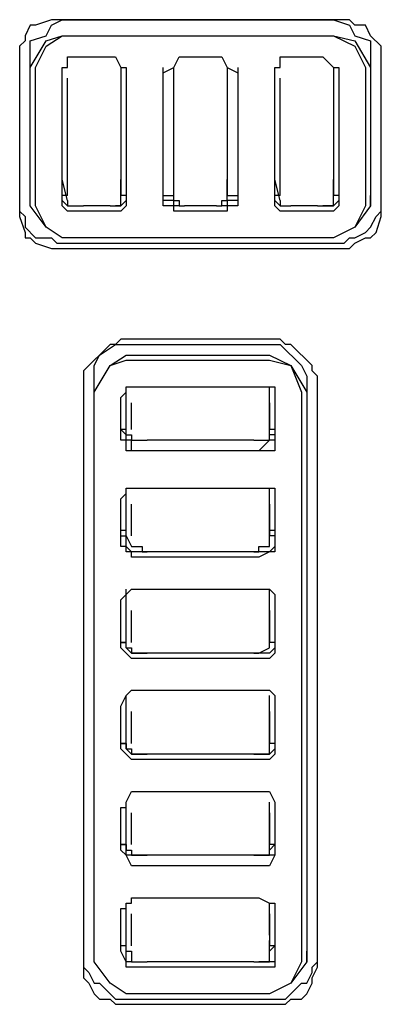
# Model space of a CAD drawing. Extents: x 2410 to 3910, y 0 to 2000.
# Drawn here: x 2681 to 2690, y 1323 to 1346 of the extents above; entities that cross this region are included whole.
import ezdxf

# ---------------------------------------------------------------- set-up
doc = ezdxf.new("R2010")
doc.units = 0
doc.header["$MEASUREMENT"] = 0
doc.layers.get('0').update_dxf_attribs({"linetype": 'CONTINUOUS'})

# ---------------------------------------------------------------- blocks, each defined once
blk = doc.blocks.new('A$C524C6CA6')
for points in [[(0.4175, 1.82583), (0.41583, 1.82583), (0.41583, 1.82583), (0.41333, 1.825), (0.41333, 1.825), (0.4125, 1.825), (0.4125, 1.825), (0.41167, 1.82333), (0.41167, 1.82333), (0.41167, 1.8225), (0.41167, 1.8225), (0.41083, 1.82167), (0.41083, 1.82167), (0.41083, 1.82)], [(0.4125, 1.82083), (0.4125, 1.8225), (0.4125, 1.8225), (0.415, 1.82333), (0.415, 1.82333), (0.41583, 1.825), (0.41583, 1.825), (0.4175, 1.82583)], [(0.4175, 1.82583), (0.46, 1.82583)], [(0.46083, 1.82583), (0.4175, 1.82583)], [(0.46, 1.82583), (0.4625, 1.825), (0.4625, 1.825), (0.46333, 1.82333), (0.46333, 1.82333), (0.46583, 1.8225), (0.46583, 1.8225), (0.46583, 1.82083)], [(0.4675, 1.81833), (0.4675, 1.82167), (0.4675, 1.82167), (0.46583, 1.82333), (0.46583, 1.82333), (0.465, 1.825), (0.465, 1.825), (0.46333, 1.825), (0.46333, 1.825), (0.4625, 1.82583), (0.4625, 1.82583), (0.46083, 1.82583)], [(0.4125, 1.81833), (0.415, 1.8225), (0.415, 1.8225), (0.4175, 1.82333)], [(0.41333, 1.81833), (0.415, 1.82167), (0.415, 1.82167), (0.4175, 1.82333)], [(0.4175, 1.82333), (0.46, 1.82333)], [(0.4175, 1.82333), (0.46, 1.82333)], [(0.46, 1.82333), (0.46333, 1.82167), (0.46333, 1.82167), (0.465, 1.81833)], [(0.46, 1.82333), (0.46333, 1.8225), (0.46333, 1.8225), (0.46583, 1.81833)], [(0.4125, 1.79833), (0.4125, 1.82083)], [(0.46583, 1.82083), (0.46583, 1.79833)], [(0.41083, 1.82), (0.41083, 1.81833)], [(0.4175, 1.8175), (0.4175, 1.81833), (0.4175, 1.81833), (0.41833, 1.81833), (0.41833, 1.81833), (0.41833, 1.82)], [(0.41833, 1.82), (0.42583, 1.82)], [(0.42583, 1.82), (0.42667, 1.81833), (0.42667, 1.81833), (0.4275, 1.81833), (0.4275, 1.81833), (0.4275, 1.8175)], [(0.43333, 1.8175), (0.435, 1.81833), (0.435, 1.81833), (0.43583, 1.82)], [(0.43583, 1.82), (0.4425, 1.82)], [(0.4425, 1.82), (0.44333, 1.81833), (0.44333, 1.81833), (0.445, 1.8175)], [(0.45083, 1.8175), (0.45083, 1.81833), (0.45083, 1.81833), (0.45167, 1.81833), (0.45167, 1.81833), (0.45167, 1.82)], [(0.45167, 1.82), (0.45833, 1.82)], [(0.45833, 1.82), (0.46, 1.81833), (0.46, 1.81833), (0.46083, 1.81833), (0.46083, 1.81833), (0.46083, 1.8175)], [(0.41083, 1.81833), (0.41083, 1.79667)], [(0.4125, 1.79667), (0.4125, 1.81833)], [(0.41333, 1.79667), (0.41333, 1.81833)], [(0.4175, 1.80083), (0.4175, 1.81833)], [(0.42667, 1.81833), (0.42667, 1.80083)], [(0.4275, 1.81833), (0.4275, 1.79833)], [(0.43333, 1.79833), (0.43333, 1.81833)], [(0.435, 1.80083), (0.435, 1.81833)], [(0.44333, 1.81833), (0.44333, 1.80083)], [(0.445, 1.81833), (0.445, 1.79833)], [(0.45083, 1.80083), (0.45083, 1.81833)], [(0.45083, 1.79833), (0.45083, 1.81833)], [(0.46, 1.81833), (0.46, 1.80083)], [(0.46083, 1.81833), (0.46083, 1.79833)], [(0.465, 1.81833), (0.465, 1.79667)], [(0.46583, 1.81833), (0.46583, 1.79667)], [(0.4675, 1.79667), (0.4675, 1.81833)], [(0.4175, 1.7975), (0.4175, 1.8175)], [(0.41833, 1.79833), (0.41833, 1.81667)], [(0.42667, 1.81667), (0.42667, 1.79833)], [(0.4275, 1.8175), (0.4275, 1.7975)], [(0.43333, 1.7975), (0.43333, 1.8175)], [(0.435, 1.79833), (0.435, 1.81667)], [(0.44333, 1.81667), (0.44333, 1.79833)], [(0.445, 1.8175), (0.445, 1.7975)], [(0.45083, 1.7975), (0.45083, 1.8175)], [(0.45167, 1.79833), (0.45167, 1.81667)], [(0.46, 1.81667), (0.46, 1.79833)], [(0.46083, 1.8175), (0.46083, 1.7975)], [(0.41833, 1.7975), (0.4175, 1.80083)], [(0.4175, 1.80083), (0.4175, 1.80083)], [(0.42667, 1.80083), (0.42667, 1.80083)], [(0.42667, 1.7975), (0.42667, 1.80083)], [(0.435, 1.7975), (0.435, 1.80083)], [(0.435, 1.80083), (0.435, 1.80083)], [(0.44333, 1.80083), (0.44333, 1.80083)], [(0.44333, 1.7975), (0.44333, 1.80083)], [(0.45167, 1.7975), (0.45083, 1.80083)], [(0.45083, 1.80083), (0.45083, 1.80083)], [(0.46, 1.80083), (0.46, 1.80083)], [(0.46, 1.7975), (0.46, 1.80083)], [(0.4125, 1.79667), (0.4125, 1.79833)], [(0.4125, 1.79833), (0.4125, 1.79833)], [(0.4175, 1.79833), (0.4175, 1.79833)], [(0.41833, 1.79833), (0.4175, 1.79833)], [(0.4275, 1.79833), (0.42667, 1.79833)], [(0.4275, 1.79833), (0.4275, 1.79833)], [(0.4275, 1.79833), (0.4275, 1.7975)], [(0.43333, 1.79833), (0.435, 1.79833)], [(0.435, 1.79833), (0.435, 1.79833)], [(0.44333, 1.79833), (0.44333, 1.79833)], [(0.44333, 1.79833), (0.445, 1.79833)], [(0.445, 1.79833), (0.445, 1.7975)], [(0.45083, 1.79833), (0.45083, 1.79833)], [(0.45167, 1.79833), (0.45083, 1.79833)], [(0.46, 1.79833), (0.46, 1.79833)], [(0.46083, 1.79833), (0.46, 1.79833)], [(0.46083, 1.79833), (0.46083, 1.7975)], [(0.46583, 1.79833), (0.46583, 1.79833)], [(0.46583, 1.79667), (0.46583, 1.79833)], [(0.41083, 1.7975), (0.41083, 1.79667), (0.41083, 1.79667), (0.41083, 1.795), (0.41083, 1.795), (0.41167, 1.7925), (0.41167, 1.7925), (0.41167, 1.79167), (0.41167, 1.79167), (0.4125, 1.79167), (0.4125, 1.79167), (0.41333, 1.79083), (0.41333, 1.79083), (0.41583, 1.79), (0.41583, 1.79), (0.4175, 1.79)], [(0.41083, 1.79667), (0.41083, 1.79583), (0.41083, 1.79583), (0.41167, 1.795), (0.41167, 1.795), (0.41167, 1.79333), (0.41167, 1.79333), (0.41333, 1.79167), (0.41333, 1.79167), (0.41583, 1.79167), (0.41583, 1.79167), (0.41667, 1.79083), (0.41667, 1.79083), (0.4175, 1.79083)], [(0.415, 1.79333), (0.4125, 1.79667)], [(0.4125, 1.79667), (0.4125, 1.79667)], [(0.4175, 1.79167), (0.415, 1.79333), (0.415, 1.79333), (0.41333, 1.79667)], [(0.41833, 1.79667), (0.4175, 1.7975)], [(0.4175, 1.7975), (0.4175, 1.7975)], [(0.41833, 1.79583), (0.4175, 1.79667), (0.4175, 1.79667), (0.4175, 1.7975)], [(0.4175, 1.7975), (0.4175, 1.7975)], [(0.41833, 1.7975), (0.41833, 1.79667), (0.41833, 1.79667), (0.42, 1.79667)], [(0.41833, 1.79667), (0.41833, 1.79667)], [(0.42, 1.79667), (0.42083, 1.79667)], [(0.425, 1.79667), (0.42083, 1.79667)], [(0.425, 1.79667), (0.42667, 1.79667), (0.42667, 1.79667), (0.42667, 1.7975)], [(0.425, 1.79667), (0.425, 1.79667)], [(0.425, 1.79667), (0.425, 1.79667)], [(0.4275, 1.7975), (0.42667, 1.79667), (0.42667, 1.79667), (0.42583, 1.79667)], [(0.4275, 1.7975), (0.4275, 1.79667), (0.4275, 1.79667), (0.42667, 1.79583), (0.42667, 1.79583), (0.42583, 1.79583)], [(0.4275, 1.7975), (0.4275, 1.7975)], [(0.4275, 1.7975), (0.4275, 1.7975)], [(0.435, 1.7975), (0.43333, 1.7975)], [(0.43583, 1.79583), (0.435, 1.79583), (0.435, 1.79583), (0.435, 1.79667), (0.435, 1.79667), (0.43333, 1.79667), (0.43333, 1.79667), (0.43333, 1.7975)], [(0.43333, 1.7975), (0.43333, 1.7975)], [(0.435, 1.79667), (0.435, 1.7975)], [(0.435, 1.7975), (0.43583, 1.7975), (0.43583, 1.7975), (0.43583, 1.79667), (0.43583, 1.79667), (0.43667, 1.79667)], [(0.43583, 1.79667), (0.435, 1.79667)], [(0.44167, 1.79667), (0.43667, 1.79667)], [(0.43667, 1.79667), (0.43667, 1.79667)], [(0.44167, 1.79667), (0.4425, 1.79667), (0.4425, 1.79667), (0.4425, 1.7975), (0.4425, 1.7975), (0.44333, 1.7975)], [(0.44167, 1.79667), (0.44167, 1.79667)], [(0.44167, 1.79667), (0.44167, 1.79667)], [(0.44333, 1.7975), (0.44333, 1.79667), (0.44333, 1.79667), (0.4425, 1.79667)], [(0.445, 1.7975), (0.445, 1.79667), (0.445, 1.79667), (0.44333, 1.79667), (0.44333, 1.79667), (0.44333, 1.79583), (0.44333, 1.79583), (0.4425, 1.79583)], [(0.445, 1.7975), (0.44333, 1.7975)], [(0.445, 1.7975), (0.445, 1.7975)], [(0.45167, 1.79667), (0.45083, 1.7975)], [(0.45083, 1.7975), (0.45083, 1.7975)], [(0.45167, 1.79583), (0.45083, 1.79667), (0.45083, 1.79667), (0.45083, 1.7975)], [(0.45083, 1.7975), (0.45083, 1.7975)], [(0.45167, 1.7975), (0.45167, 1.79667), (0.45167, 1.79667), (0.4525, 1.79667)], [(0.45167, 1.79667), (0.45167, 1.79667)], [(0.4525, 1.79667), (0.45333, 1.79667)], [(0.4575, 1.79667), (0.45333, 1.79667)], [(0.4575, 1.79667), (0.46, 1.79667), (0.46, 1.79667), (0.46, 1.7975)], [(0.4575, 1.79667), (0.4575, 1.79667)], [(0.4575, 1.79667), (0.4575, 1.79667)], [(0.46083, 1.7975), (0.46, 1.79667), (0.46, 1.79667), (0.45833, 1.79667)], [(0.46083, 1.7975), (0.46083, 1.79667), (0.46083, 1.79667), (0.46, 1.79583), (0.46, 1.79583), (0.45833, 1.79583)], [(0.465, 1.79667), (0.46333, 1.79333), (0.46333, 1.79333), (0.46, 1.79167)], [(0.46083, 1.7975), (0.46083, 1.7975)], [(0.46083, 1.7975), (0.46083, 1.7975)], [(0.46083, 1.79), (0.4625, 1.79), (0.4625, 1.79), (0.46333, 1.79083), (0.46333, 1.79083), (0.465, 1.79167), (0.465, 1.79167), (0.46583, 1.79167), (0.46583, 1.79167), (0.46667, 1.7925), (0.46667, 1.7925), (0.4675, 1.795), (0.4675, 1.795), (0.4675, 1.79667)], [(0.46083, 1.79083), (0.46167, 1.79083), (0.46167, 1.79083), (0.4625, 1.79167), (0.4625, 1.79167), (0.46333, 1.79167), (0.46333, 1.79167), (0.465, 1.7925), (0.465, 1.7925), (0.46583, 1.79333), (0.46583, 1.79333), (0.46667, 1.795), (0.46667, 1.795), (0.4675, 1.79583), (0.4675, 1.79583), (0.4675, 1.79667)], [(0.46583, 1.79667), (0.46333, 1.79333)], [(0.46583, 1.79667), (0.46583, 1.79667)], [(0.4675, 1.79667), (0.4675, 1.7975)], [(0.42583, 1.79583), (0.41833, 1.79583)], [(0.4425, 1.79583), (0.43583, 1.79583)], [(0.45833, 1.79583), (0.45167, 1.79583)], [(0.4175, 1.79167), (0.415, 1.79333)], [(0.46333, 1.79333), (0.46, 1.79167)], [(0.46, 1.79167), (0.4175, 1.79167)], [(0.46, 1.79167), (0.4175, 1.79167)], [(0.4175, 1.79083), (0.46083, 1.79083)], [(0.4175, 1.79), (0.46083, 1.79)], [(0.4275, 1.77583), (0.42667, 1.77583), (0.42667, 1.77583), (0.42583, 1.775), (0.42583, 1.775), (0.425, 1.775), (0.425, 1.775), (0.42083, 1.77083), (0.42083, 1.77083), (0.42083, 1.76833)], [(0.4225, 1.77), (0.4225, 1.77167), (0.4225, 1.77167), (0.42333, 1.77333), (0.42333, 1.77333), (0.42583, 1.775), (0.42583, 1.775), (0.4275, 1.775)], [(0.45, 1.77583), (0.4275, 1.77583)], [(0.4275, 1.775), (0.45, 1.775)], [(0.4575, 1.76833), (0.4575, 1.77), (0.4575, 1.77), (0.45667, 1.77083), (0.45667, 1.77083), (0.45667, 1.77167), (0.45667, 1.77167), (0.45333, 1.775), (0.45333, 1.775), (0.4525, 1.775), (0.4525, 1.775), (0.45167, 1.77583), (0.45167, 1.77583), (0.45, 1.77583)], [(0.45, 1.775), (0.45167, 1.775), (0.45167, 1.775), (0.455, 1.77167), (0.455, 1.77167), (0.45583, 1.77)], [(0.4225, 1.7675), (0.425, 1.77167), (0.425, 1.77167), (0.4275, 1.77333)], [(0.4275, 1.77333), (0.45, 1.77333)], [(0.45, 1.77333), (0.45333, 1.77167), (0.45333, 1.77167), (0.45583, 1.7675)], [(0.4225, 1.7675), (0.425, 1.77167), (0.425, 1.77167), (0.4275, 1.7725)], [(0.4275, 1.7725), (0.45, 1.7725)], [(0.45, 1.7725), (0.45333, 1.77167), (0.45333, 1.77167), (0.455, 1.7675)], [(0.4225, 1.68083), (0.4225, 1.77)], [(0.45583, 1.77), (0.45583, 1.68083)], [(0.42083, 1.76833), (0.42083, 1.67833)], [(0.42667, 1.76667), (0.4275, 1.7675), (0.4275, 1.7675), (0.4275, 1.76833), (0.4275, 1.76833), (0.42833, 1.76833)], [(0.4275, 1.7625), (0.4275, 1.76833)], [(0.42833, 1.76833), (0.44833, 1.76833)], [(0.44833, 1.76833), (0.45083, 1.76833)], [(0.45, 1.7625), (0.45, 1.76833)], [(0.45083, 1.76833), (0.45083, 1.76667)], [(0.4575, 1.67833), (0.4575, 1.76833)], [(0.4225, 1.67833), (0.4225, 1.7675)], [(0.4225, 1.67833), (0.4225, 1.7675)], [(0.455, 1.7675), (0.455, 1.67833)], [(0.45583, 1.7675), (0.45583, 1.67833)], [(0.42667, 1.76), (0.42667, 1.76667)], [(0.42833, 1.76167), (0.42833, 1.76583)], [(0.45, 1.76583), (0.45, 1.76167)], [(0.45083, 1.76667), (0.45083, 1.76)], [(0.4275, 1.76083), (0.4275, 1.7625)], [(0.4275, 1.7625), (0.4275, 1.7625)], [(0.45, 1.7625), (0.45, 1.7625)], [(0.45, 1.76083), (0.45, 1.7625)], [(0.42667, 1.76167), (0.4275, 1.76083)], [(0.4275, 1.76167), (0.42667, 1.76167)], [(0.4275, 1.76083), (0.4275, 1.76083)], [(0.42833, 1.76), (0.4275, 1.76), (0.4275, 1.76), (0.4275, 1.76083)], [(0.4275, 1.76083), (0.4275, 1.76083)], [(0.4275, 1.76083), (0.42833, 1.76083), (0.42833, 1.76083), (0.42833, 1.76), (0.42833, 1.76), (0.43, 1.76)], [(0.4475, 1.76), (0.45, 1.76), (0.45, 1.76), (0.45, 1.76083)], [(0.45083, 1.76167), (0.45, 1.76167)], [(0.45083, 1.76083), (0.45, 1.76083)], [(0.45083, 1.76167), (0.45083, 1.76083)], [(0.45083, 1.76083), (0.45083, 1.76)], [(0.45083, 1.76083), (0.45083, 1.76083)], [(0.42833, 1.75833), (0.4275, 1.75833), (0.4275, 1.75833), (0.4275, 1.76), (0.4275, 1.76), (0.42667, 1.76)], [(0.42667, 1.76), (0.42667, 1.76)], [(0.42833, 1.75833), (0.42833, 1.76)], [(0.43, 1.76), (0.43083, 1.76)], [(0.4475, 1.76), (0.43083, 1.76)], [(0.4475, 1.76), (0.4475, 1.76)], [(0.45083, 1.76), (0.45, 1.76), (0.45, 1.76), (0.44833, 1.75833)], [(0.45083, 1.76), (0.45083, 1.75833), (0.45083, 1.75833), (0.44833, 1.75833)], [(0.45083, 1.76), (0.45083, 1.76)], [(0.44833, 1.75833), (0.42833, 1.75833)], [(0.44833, 1.75833), (0.42833, 1.75833)], [(0.42667, 1.75083), (0.4275, 1.75167), (0.4275, 1.75167), (0.4275, 1.7525), (0.4275, 1.7525), (0.42833, 1.7525)], [(0.4275, 1.74667), (0.4275, 1.7525)], [(0.42833, 1.7525), (0.44833, 1.7525)], [(0.44833, 1.7525), (0.45083, 1.7525), (0.45083, 1.7525), (0.45083, 1.75167)], [(0.45, 1.74667), (0.45, 1.7525)], [(0.45083, 1.75167), (0.45083, 1.75083)], [(0.42667, 1.74333), (0.42667, 1.75083)], [(0.42833, 1.745), (0.42833, 1.75)], [(0.45, 1.75), (0.45, 1.745)], [(0.45083, 1.75083), (0.45083, 1.74333)], [(0.4275, 1.74583), (0.42667, 1.74583)], [(0.4275, 1.745), (0.4275, 1.74667)], [(0.4275, 1.74667), (0.4275, 1.74667)], [(0.45, 1.74667), (0.45, 1.74667)], [(0.45, 1.745), (0.45, 1.74667)], [(0.45083, 1.74583), (0.45, 1.74583)], [(0.42667, 1.745), (0.4275, 1.745)], [(0.4275, 1.745), (0.4275, 1.745)], [(0.42833, 1.7425), (0.4275, 1.74333), (0.4275, 1.74333), (0.4275, 1.745)], [(0.4275, 1.745), (0.4275, 1.745)], [(0.4275, 1.745), (0.42833, 1.74333), (0.42833, 1.74333), (0.43, 1.74333), (0.43, 1.74333), (0.43, 1.7425)], [(0.4475, 1.7425), (0.44833, 1.7425), (0.44833, 1.7425), (0.44833, 1.74333), (0.44833, 1.74333), (0.45, 1.74333), (0.45, 1.74333), (0.45, 1.745)], [(0.45083, 1.745), (0.45, 1.745)], [(0.45083, 1.745), (0.45083, 1.74333)], [(0.45083, 1.745), (0.45083, 1.745)], [(0.42833, 1.74167), (0.42833, 1.7425), (0.42833, 1.7425), (0.4275, 1.7425), (0.4275, 1.7425), (0.4275, 1.74333), (0.4275, 1.74333), (0.42667, 1.74333)], [(0.42667, 1.74333), (0.42667, 1.74333)], [(0.42833, 1.7425), (0.42833, 1.7425)], [(0.44833, 1.7425), (0.42833, 1.7425)], [(0.43, 1.7425), (0.43083, 1.7425)], [(0.4475, 1.7425), (0.43083, 1.7425)], [(0.4475, 1.7425), (0.4475, 1.7425)], [(0.45083, 1.74333), (0.45, 1.7425), (0.45, 1.7425), (0.44833, 1.7425)], [(0.45083, 1.74333), (0.45083, 1.7425), (0.45083, 1.7425), (0.45, 1.7425), (0.45, 1.7425), (0.44833, 1.74167)], [(0.45083, 1.74333), (0.45083, 1.74333)], [(0.44833, 1.74167), (0.42833, 1.74167)], [(0.42667, 1.735), (0.42833, 1.73667)], [(0.4275, 1.73083), (0.4275, 1.73667)], [(0.42833, 1.73667), (0.44833, 1.73667)], [(0.44833, 1.73667), (0.45, 1.73667), (0.45, 1.73667), (0.45083, 1.73583)], [(0.45, 1.73083), (0.45, 1.73667)], [(0.42667, 1.7275), (0.42667, 1.735)], [(0.45083, 1.73583), (0.45083, 1.735)], [(0.45083, 1.735), (0.45083, 1.7275)], [(0.42833, 1.72833), (0.42833, 1.73333)], [(0.45, 1.73333), (0.45, 1.72833)], [(0.4275, 1.7275), (0.4275, 1.73083)], [(0.4275, 1.73083), (0.4275, 1.73083)], [(0.45, 1.73083), (0.45, 1.73083)], [(0.45, 1.7275), (0.45, 1.73083)], [(0.42667, 1.72833), (0.4275, 1.72833)], [(0.4275, 1.72833), (0.42667, 1.72833)], [(0.4275, 1.72833), (0.4275, 1.72833)], [(0.4275, 1.72833), (0.4275, 1.72833)], [(0.45083, 1.72833), (0.45, 1.72833)], [(0.45083, 1.72833), (0.45, 1.72833)], [(0.45083, 1.72833), (0.45083, 1.7275)], [(0.42833, 1.72583), (0.4275, 1.72667), (0.4275, 1.72667), (0.42667, 1.7275)], [(0.42667, 1.7275), (0.42667, 1.7275)], [(0.42833, 1.72667), (0.4275, 1.7275)], [(0.4275, 1.7275), (0.42833, 1.7275), (0.42833, 1.7275), (0.42833, 1.72667), (0.42833, 1.72667), (0.43, 1.72667)], [(0.4475, 1.72667), (0.44833, 1.72667), (0.44833, 1.72667), (0.45, 1.7275)], [(0.45083, 1.7275), (0.45, 1.72667), (0.45, 1.72667), (0.44833, 1.72667)], [(0.45083, 1.7275), (0.45083, 1.72667), (0.45083, 1.72667), (0.45, 1.72583), (0.45, 1.72583), (0.44833, 1.72583)], [(0.45083, 1.7275), (0.45083, 1.7275)], [(0.45083, 1.7275), (0.45083, 1.7275)], [(0.42833, 1.72667), (0.42833, 1.72667)], [(0.44833, 1.72667), (0.42833, 1.72667)], [(0.44833, 1.72583), (0.42833, 1.72583)], [(0.43, 1.72667), (0.43083, 1.72667)], [(0.4475, 1.72667), (0.43083, 1.72667)], [(0.4475, 1.72667), (0.4475, 1.72667)], [(0.42667, 1.71833), (0.4275, 1.72), (0.4275, 1.72), (0.42833, 1.72083)], [(0.42833, 1.72083), (0.44833, 1.72083)], [(0.44833, 1.72083), (0.45, 1.72083), (0.45, 1.72083), (0.45083, 1.72)], [(0.4275, 1.715), (0.4275, 1.72)], [(0.45, 1.715), (0.45, 1.72)], [(0.45083, 1.72), (0.45083, 1.71833)], [(0.42667, 1.71167), (0.42667, 1.71833)], [(0.42833, 1.7125), (0.42833, 1.7175)], [(0.45, 1.7175), (0.45, 1.7125)], [(0.45083, 1.71833), (0.45083, 1.71167)], [(0.4275, 1.71167), (0.4275, 1.715)], [(0.4275, 1.715), (0.4275, 1.715)], [(0.45, 1.715), (0.45, 1.715)], [(0.45, 1.71167), (0.45, 1.715)], [(0.42667, 1.7125), (0.4275, 1.7125)], [(0.4275, 1.7125), (0.42667, 1.7125)], [(0.42833, 1.71), (0.42667, 1.71167)], [(0.42667, 1.71167), (0.42667, 1.71167)], [(0.4275, 1.7125), (0.4275, 1.71167)], [(0.42833, 1.71083), (0.4275, 1.71167)], [(0.4275, 1.71167), (0.4275, 1.71167)], [(0.4275, 1.71167), (0.42833, 1.71167), (0.42833, 1.71167), (0.42833, 1.71083), (0.42833, 1.71083), (0.43, 1.71083)], [(0.4475, 1.71083), (0.45, 1.71083), (0.45, 1.71083), (0.45, 1.71167)], [(0.45083, 1.71167), (0.45, 1.71083), (0.45, 1.71083), (0.44833, 1.71083)], [(0.45083, 1.71167), (0.45083, 1.71083), (0.45083, 1.71083), (0.45, 1.71), (0.45, 1.71), (0.44833, 1.71)], [(0.45083, 1.7125), (0.45, 1.7125)], [(0.45083, 1.7125), (0.45, 1.7125)], [(0.45083, 1.7125), (0.45083, 1.71167)], [(0.45083, 1.71167), (0.45083, 1.71167)], [(0.45083, 1.71167), (0.45083, 1.71167)], [(0.42833, 1.71083), (0.42833, 1.71083)], [(0.44833, 1.71083), (0.42833, 1.71083)], [(0.44833, 1.71), (0.42833, 1.71)], [(0.43, 1.71083), (0.43083, 1.71083)], [(0.4475, 1.71083), (0.43083, 1.71083)], [(0.4475, 1.71083), (0.4475, 1.71083)], [(0.42667, 1.7025), (0.4275, 1.7025), (0.4275, 1.7025), (0.4275, 1.70333), (0.4275, 1.70333), (0.42833, 1.705)], [(0.42833, 1.705), (0.44833, 1.705)], [(0.44833, 1.705), (0.45, 1.705), (0.45, 1.705), (0.45083, 1.70333), (0.45083, 1.70333), (0.45083, 1.7025)], [(0.42667, 1.69583), (0.42667, 1.7025)], [(0.4275, 1.69833), (0.4275, 1.70333)], [(0.45, 1.69833), (0.45, 1.70333)], [(0.45083, 1.7025), (0.45083, 1.69583)], [(0.45083, 1.7025), (0.45083, 1.7025)], [(0.42833, 1.69667), (0.42833, 1.70167)], [(0.45, 1.70167), (0.45, 1.69667)], [(0.4275, 1.69583), (0.4275, 1.69833)], [(0.4275, 1.69833), (0.4275, 1.69833)], [(0.45, 1.69833), (0.45, 1.69833)], [(0.45, 1.69583), (0.45, 1.69833)], [(0.42667, 1.69667), (0.4275, 1.69667)], [(0.4275, 1.69667), (0.42667, 1.69667)], [(0.4275, 1.69667), (0.4275, 1.69583)], [(0.45083, 1.69667), (0.45, 1.69667)], [(0.45083, 1.69667), (0.45, 1.69583)], [(0.42833, 1.69333), (0.4275, 1.695), (0.4275, 1.695), (0.42667, 1.69583)], [(0.42667, 1.69583), (0.42667, 1.69583)], [(0.42833, 1.695), (0.4275, 1.695), (0.4275, 1.695), (0.4275, 1.69583)], [(0.4275, 1.69583), (0.4275, 1.69583)], [(0.4275, 1.69583), (0.42833, 1.69583), (0.42833, 1.69583), (0.42833, 1.695), (0.42833, 1.695), (0.43, 1.695)], [(0.42833, 1.695), (0.42833, 1.695)], [(0.44833, 1.695), (0.42833, 1.695)], [(0.43, 1.695), (0.43083, 1.695)], [(0.4475, 1.695), (0.43083, 1.695)], [(0.4475, 1.695), (0.45, 1.695), (0.45, 1.695), (0.45, 1.69583)], [(0.4475, 1.695), (0.4475, 1.695)], [(0.45083, 1.69583), (0.45083, 1.695), (0.45083, 1.695), (0.45, 1.69333), (0.45, 1.69333), (0.44833, 1.69333)], [(0.45083, 1.695), (0.44833, 1.695)], [(0.45083, 1.69583), (0.45083, 1.695)], [(0.45083, 1.69583), (0.45083, 1.69583)], [(0.45083, 1.69583), (0.45083, 1.69583)], [(0.44833, 1.69333), (0.42833, 1.69333)], [(0.42667, 1.68667), (0.4275, 1.68667), (0.4275, 1.68667), (0.4275, 1.6875), (0.4275, 1.6875), (0.42833, 1.6875), (0.42833, 1.6875), (0.42833, 1.68833)], [(0.42833, 1.68833), (0.44833, 1.68833)], [(0.44833, 1.68833), (0.45, 1.6875), (0.45, 1.6875), (0.45083, 1.6875), (0.45083, 1.6875), (0.45083, 1.68667)], [(0.42667, 1.68), (0.42667, 1.68667)], [(0.4275, 1.6825), (0.4275, 1.6875)], [(0.45, 1.6825), (0.45, 1.6875)], [(0.45083, 1.68667), (0.45083, 1.68)], [(0.42833, 1.68083), (0.42833, 1.68583)], [(0.45, 1.68583), (0.45, 1.68083)], [(0.4275, 1.68167), (0.4275, 1.6825)], [(0.45, 1.6825), (0.45, 1.68167)], [(0.4225, 1.68), (0.4225, 1.68083)], [(0.4275, 1.68083), (0.42667, 1.68083)], [(0.4275, 1.68), (0.4275, 1.68167)], [(0.4275, 1.68), (0.4275, 1.68083)], [(0.45, 1.68), (0.45, 1.68167)], [(0.45083, 1.68083), (0.45, 1.68083)], [(0.45083, 1.68083), (0.45, 1.68)], [(0.45583, 1.68083), (0.45583, 1.68)], [(0.42083, 1.68), (0.42083, 1.67833), (0.42083, 1.67833), (0.42083, 1.67583), (0.42083, 1.67583), (0.42167, 1.675), (0.42167, 1.675), (0.4225, 1.67333), (0.4225, 1.67333), (0.42333, 1.6725), (0.42333, 1.6725), (0.425, 1.6725), (0.425, 1.6725), (0.42583, 1.67167), (0.42583, 1.67167), (0.4275, 1.67167)], [(0.4225, 1.67833), (0.4225, 1.68)], [(0.42833, 1.6775), (0.4275, 1.6775), (0.4275, 1.6775), (0.4275, 1.67833), (0.4275, 1.67833), (0.42667, 1.68)], [(0.42667, 1.68), (0.42667, 1.68)], [(0.4275, 1.67833), (0.4275, 1.68)], [(0.4275, 1.68), (0.4275, 1.68)], [(0.4275, 1.68), (0.42833, 1.68), (0.42833, 1.68), (0.42833, 1.67833), (0.42833, 1.67833), (0.43, 1.67833)], [(0.4475, 1.67833), (0.45, 1.67833), (0.45, 1.67833), (0.45, 1.68)], [(0.45083, 1.68), (0.45083, 1.6775), (0.45083, 1.6775), (0.44833, 1.6775)], [(0.45, 1.68), (0.45, 1.68)], [(0.45083, 1.68), (0.45083, 1.67833)], [(0.45083, 1.68), (0.45083, 1.68)], [(0.45083, 1.68), (0.45083, 1.68)], [(0.45583, 1.67833), (0.45583, 1.68)], [(0.4575, 1.67833), (0.4575, 1.68)], [(0.42083, 1.67833), (0.42083, 1.6775), (0.42083, 1.6775), (0.42167, 1.67667), (0.42167, 1.67667), (0.4225, 1.675), (0.4225, 1.675), (0.42333, 1.675), (0.42333, 1.675), (0.42583, 1.6725), (0.42583, 1.6725), (0.4275, 1.6725)], [(0.4275, 1.67333), (0.425, 1.675), (0.425, 1.675), (0.4225, 1.67833)], [(0.425, 1.675), (0.4225, 1.67833)], [(0.4225, 1.67833), (0.4225, 1.67833)], [(0.42833, 1.67833), (0.4275, 1.67833)], [(0.42833, 1.67833), (0.42833, 1.67833)], [(0.44833, 1.6775), (0.42833, 1.6775)], [(0.43, 1.67833), (0.43083, 1.67833)], [(0.4475, 1.67833), (0.43083, 1.67833)], [(0.4475, 1.67833), (0.4475, 1.67833)], [(0.45083, 1.67833), (0.44833, 1.67833)], [(0.45, 1.67167), (0.4525, 1.67167), (0.4525, 1.67167), (0.45333, 1.6725), (0.45333, 1.6725), (0.455, 1.6725), (0.455, 1.6725), (0.45583, 1.67333), (0.45583, 1.67333), (0.45667, 1.675), (0.45667, 1.675), (0.45667, 1.67583), (0.45667, 1.67583), (0.4575, 1.6775), (0.4575, 1.6775), (0.4575, 1.67833)], [(0.45, 1.6725), (0.4525, 1.6725), (0.4525, 1.6725), (0.455, 1.675), (0.455, 1.675), (0.45583, 1.675), (0.45583, 1.675), (0.45667, 1.67667), (0.45667, 1.67667), (0.45667, 1.6775), (0.45667, 1.6775), (0.4575, 1.67833)], [(0.455, 1.67833), (0.45333, 1.675), (0.45333, 1.675), (0.45, 1.67333)], [(0.45583, 1.67833), (0.45333, 1.675)], [(0.45583, 1.67833), (0.45583, 1.67833)], [(0.4275, 1.67333), (0.425, 1.675)], [(0.45333, 1.675), (0.45, 1.67333)], [(0.45, 1.67333), (0.4275, 1.67333)], [(0.45, 1.67333), (0.4275, 1.67333)], [(0.4275, 1.6725), (0.45, 1.6725)], [(0.4275, 1.67167), (0.45, 1.67167)]]:
    blk.add_lwpolyline(points)

msp = doc.modelspace()

# ---------------------------------------------------------------- block references
at = {"xscale": 150.0127277092952, "yscale": 150.0127277092952, "zscale": 150.0127277092952}
msp.add_blockref('A$C524C6CA6', (2619.389, 1071.941), dxfattribs=at)

doc.saveas('drawing.dxf')
